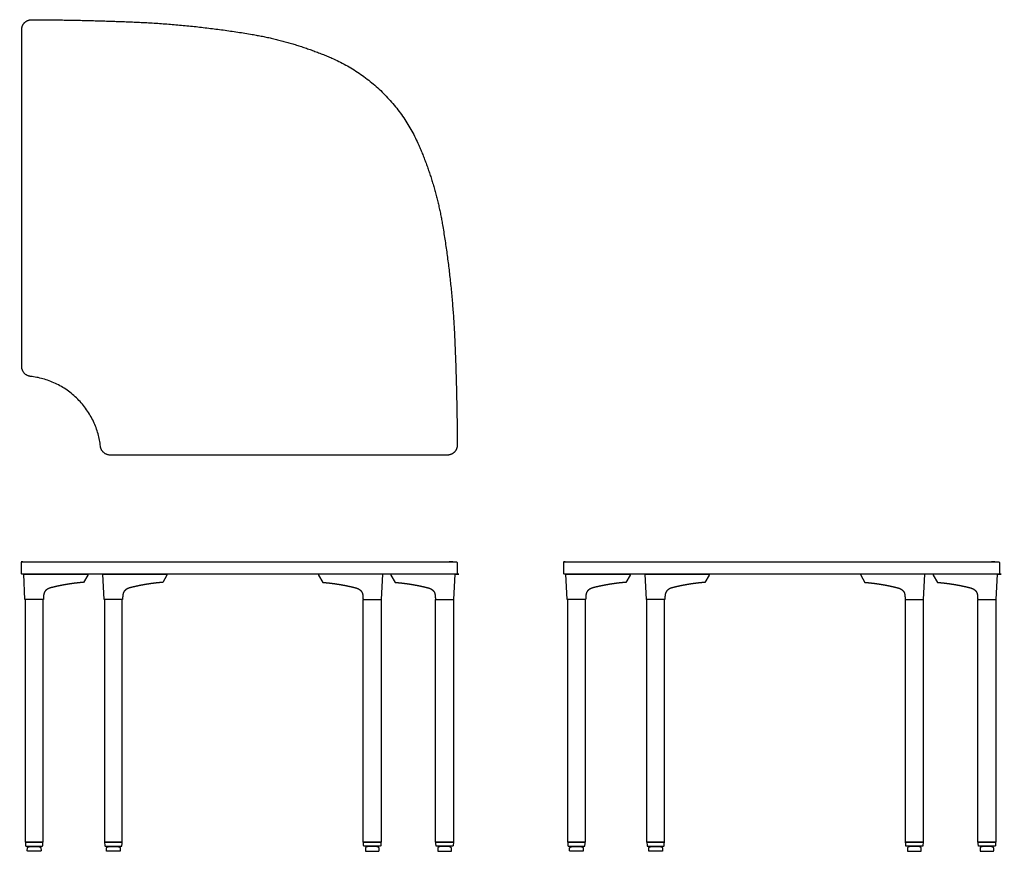
# Model space of a CAD drawing. Units: inches. Extents: x -0.2 to 99.3, y 0 to 84.
import ezdxf

# ---------------------------------------------------------------- set-up
doc = ezdxf.new("R2010")
doc.units = ezdxf.units.IN
doc.header["$MEASUREMENT"] = 0
doc.layers.add('Layer 01', color=18, linetype='Continuous', true_color=0x000000)

msp = doc.modelspace()

# ---------------------------------------------------------------- linework, layer by layer
at = {"layer": 'Layer 01'}
for points in [[(2.184, 25.46), (2.183, 25.441), (0.329, 25.441), (0.195, 28), (6.692, 28), (6.675, 27.922), (6.242, 27.175), (6.202, 27.172)], [(10.184, 25.46), (10.183, 25.441), (8.329, 25.441), (8.195, 28), (14.692, 28), (14.675, 27.922), (14.242, 27.175), (14.202, 27.172)], [(34.48, 25.46), (34.481, 25.441), (36.335, 25.441), (36.469, 28), (29.972, 28), (29.989, 27.922), (30.422, 27.175), (30.462, 27.172)], [(41.794, 25.46), (41.795, 25.441), (43.649, 25.441), (43.783, 28), (37.287, 28), (37.303, 27.922), (37.736, 27.175), (37.776, 27.172)], [(56.972, 25.46), (56.971, 25.441), (55.117, 25.441), (54.983, 28), (61.479, 28), (61.463, 27.922), (61.03, 27.175), (60.99, 27.172)], [(64.971, 25.46), (64.97, 25.441), (63.117, 25.441), (62.983, 28), (69.479, 28), (69.463, 27.922), (69.03, 27.175), (68.99, 27.172)], [(89.252, 25.46), (89.253, 25.441), (91.107, 25.441), (91.241, 28), (84.744, 28), (84.761, 27.922), (85.194, 27.175), (85.234, 27.172)], [(96.582, 25.46), (96.583, 25.441), (98.437, 25.441), (98.571, 28), (92.074, 28), (92.091, 27.922), (92.524, 27.175), (92.564, 27.172)], [(0.561, 0.069), (0.565, 0.312)], [(1.879, 0), (0.631, 0)], [(0.643, 0.421), (0.86, 0.501), (1.65, 0.501), (1.867, 0.421)], [(1.945, 0.312), (1.949, 0.069)], [(8.561, 0.069), (8.565, 0.312)], [(9.879, 0), (8.631, 0)], [(8.643, 0.421), (8.86, 0.501), (9.65, 0.501), (9.867, 0.421)], [(9.945, 0.312), (9.949, 0.069)], [(34.719, 0.312), (34.715, 0.069)], [(34.785, 0), (36.033, 0)], [(36.021, 0.421), (35.804, 0.501), (35.014, 0.501), (34.797, 0.421)], [(36.103, 0.069), (36.099, 0.312)], [(42.033, 0.312), (42.029, 0.069)], [(42.099, 0), (43.347, 0)], [(43.335, 0.421), (43.118, 0.501), (42.328, 0.501), (42.111, 0.421)], [(43.417, 0.069), (43.414, 0.312)], [(55.349, 0.069), (55.352, 0.312)], [(56.667, 0), (55.419, 0)], [(55.431, 0.421), (55.648, 0.501), (56.438, 0.501), (56.654, 0.421)], [(56.733, 0.312), (56.737, 0.069)], [(63.349, 0.069), (63.352, 0.312)], [(64.667, 0), (63.419, 0)], [(63.431, 0.421), (63.647, 0.501), (64.438, 0.501), (64.654, 0.421)], [(64.733, 0.312), (64.737, 0.069)], [(89.491, 0.312), (89.487, 0.069)], [(89.557, 0), (90.805, 0)], [(90.793, 0.421), (90.576, 0.501), (89.786, 0.501), (89.569, 0.421)], [(90.875, 0.069), (90.871, 0.312)], [(96.821, 0.312), (96.817, 0.069)], [(96.887, 0), (98.135, 0)], [(98.123, 0.421), (97.906, 0.501), (97.116, 0.501), (96.899, 0.421)], [(98.205, 0.069), (98.201, 0.312)]]:
    msp.add_lwpolyline(points, dxfattribs=at)
for points in [[(0.349, 0.913), (2.161, 0.913), (2.161, 25.441), (0.349, 25.441)], [(8.349, 0.913), (10.161, 0.913), (10.161, 25.441), (8.349, 25.441)], [(36.315, 0.913), (34.503, 0.913), (34.503, 25.441), (36.315, 25.441)], [(43.629, 0.913), (41.817, 0.913), (41.817, 25.441), (43.629, 25.441)], [(55.137, 0.913), (56.949, 0.913), (56.949, 25.441), (55.137, 25.441)], [(63.137, 0.913), (64.949, 0.913), (64.949, 25.441), (63.137, 25.441)], [(91.087, 0.913), (89.275, 0.913), (89.275, 25.441), (91.087, 25.441)], [(98.417, 0.913), (96.605, 0.913), (96.605, 25.441), (98.417, 25.441)]]:
    msp.add_lwpolyline(points, close=True, dxfattribs=at)
at = {"layer": 'Layer 01', "lineweight": -3}
for points in [[(2.142, 0.913), (0.369, 0.913), (0.392, 0.578)], [(0.455, 0.519), (2.056, 0.519)], [(10.142, 0.913), (8.369, 0.913), (8.392, 0.578)], [(8.455, 0.519), (10.056, 0.519)], [(34.522, 0.913), (36.295, 0.913), (36.271, 0.578)], [(36.209, 0.519), (34.608, 0.519)], [(41.836, 0.913), (43.609, 0.913), (43.586, 0.578)], [(43.523, 0.519), (41.922, 0.519)], [(56.93, 0.913), (55.157, 0.913), (55.18, 0.578)], [(55.243, 0.519), (56.844, 0.519)], [(64.93, 0.913), (63.157, 0.913), (63.18, 0.578)], [(63.243, 0.519), (64.843, 0.519)], [(89.294, 0.913), (91.067, 0.913), (91.044, 0.578)], [(90.981, 0.519), (89.38, 0.519)], [(96.624, 0.913), (98.397, 0.913), (98.374, 0.578)], [(98.311, 0.519), (96.71, 0.519)]]:
    msp.add_lwpolyline(points, dxfattribs=at)
for points, knots in [([(0, 83.038), (0, 83.453), (0.294, 83.746), (0.588, 84.039), (1.004, 84.038)], [126.771983, 126.771983, 126.771983, 127.559257, 127.559257, 128.346531, 128.346531, 128.346531]), ([(43.998, 41.043), (44, 40.628), (43.707, 40.334), (43.413, 40.04), (42.998, 40.04)], [43.480378, 43.480378, 43.480378, 44.220416, 44.220416, 44.960454, 44.960454, 44.960454])]:
    msp.add_rational_spline(points, [1, 0.923520135123, 1, 0.923520135123, 1], degree=2, knots=knots, dxfattribs=at)
for points, weights in [([(1.004, 84.038), (6.267, 84.018), (11.525, 83.791)], [1, 0.999806500469, 1]), ([(11.525, 83.791), (17.442, 83.536), (23.28, 82.548)], [1, 0.998062723217, 1]), ([(23.28, 82.548), (27.454, 81.842), (31.333, 80.148)], [1, 0.992556955795, 1]), ([(31.333, 80.148), (37.441, 77.48), (40.108, 71.373)], [1, 0.931012214929, 1]), ([(40.108, 71.373), (41.802, 67.494), (42.509, 63.32)], [1, 0.992556955795, 1]), ([(42.509, 63.32), (43.496, 57.481), (43.752, 51.565)], [1, 0.998062723217, 1]), ([(43.752, 51.565), (43.978, 46.306), (43.998, 41.043)], [1, 0.999806500469, 1]), ([(0.889, 47.99), (0, 48.089), (0, 48.984)], [1, 0.745355992343, 1]), ([(7.95, 40.928), (7.24, 47.28), (0.889, 47.99)], [1, 0.781295789058, 1]), ([(8.944, 40.04), (8.05, 40.04), (7.95, 40.928)], [1, 0.7453559925, 1]), ([(0.392, 0.578), (0.397, 0.519), (0.455, 0.519)], [1, 0.731353701619, 1]), ([(8.392, 0.578), (8.397, 0.519), (8.455, 0.519)], [1, 0.731353701619, 1]), ([(36.271, 0.578), (36.267, 0.519), (36.209, 0.519)], [1, 0.731353701619, 1]), ([(43.586, 0.578), (43.582, 0.519), (43.523, 0.519)], [1, 0.731353701619, 1]), ([(55.18, 0.578), (55.184, 0.519), (55.243, 0.519)], [1, 0.731353701619, 1]), ([(63.18, 0.578), (63.184, 0.519), (63.243, 0.519)], [1, 0.731353701619, 1]), ([(91.044, 0.578), (91.039, 0.519), (90.981, 0.519)], [1, 0.731353701619, 1]), ([(98.374, 0.578), (98.369, 0.519), (98.311, 0.519)], [1, 0.731353701619, 1])]:
    msp.add_rational_spline(points, weights, degree=2, dxfattribs=at)
for points, degree in [([(0, 48.984), (0, 66.011), (0, 83.038)], 2), ([(42.998, 40.04), (25.971, 40.04), (8.944, 40.04)], 2), ([(2.119, 0.578), (2.126, 0.689), (2.134, 0.801), (2.142, 0.913)], 3), ([(10.119, 0.578), (10.126, 0.689), (10.134, 0.801), (10.142, 0.913)], 3), ([(34.545, 0.578), (34.537, 0.689), (34.53, 0.801), (34.522, 0.913)], 3), ([(41.86, 0.578), (41.852, 0.689), (41.844, 0.801), (41.836, 0.913)], 3), ([(56.906, 0.578), (56.914, 0.689), (56.922, 0.801), (56.93, 0.913)], 3), ([(64.906, 0.578), (64.914, 0.689), (64.922, 0.801), (64.93, 0.913)], 3), ([(89.317, 0.578), (89.309, 0.689), (89.302, 0.801), (89.294, 0.913)], 3), ([(96.647, 0.578), (96.639, 0.689), (96.632, 0.801), (96.624, 0.913)], 3)]:
    msp.add_open_spline(points, degree=degree, dxfattribs=at)
at = {"layer": 'Layer 01'}
for points, weights, knots in [([(43.998, 28.06), (43.998, 28.625), (43.998, 29.19), (43.998, 29.25), (43.938, 29.25), (17.981, 29.25), (0.041, 29.25), (-0.019, 29.25), (-0.019, 29.19), (-0.019, 28.625), (-0.019, 28.06), (-0.019, 28), (0.041, 28), (17.981, 28), (43.938, 28), (43.998, 28), (43.998, 28.06)], [1, 1, 1, 0.707106781187, 1, 1, 1, 0.707106781187, 1, 1, 1, 0.707106781187, 1, 1, 1, 0.707106781187, 1], [425.008496, 425.008496, 425.008496, 426.138496, 426.138496, 426.232743, 426.232743, 510.112743, 510.112743, 510.206991, 510.206991, 511.336991, 511.336991, 511.431239, 511.431239, 595.311239, 595.311239, 595.405487, 595.405487, 595.405487]), ([(98.785, 28.06), (98.785, 28.625), (98.785, 29.19), (98.785, 29.25), (98.725, 29.25), (72.768, 29.25), (54.828, 29.25), (54.768, 29.25), (54.768, 29.19), (54.768, 28.625), (54.768, 28.06), (54.768, 28), (54.828, 28), (72.768, 28), (98.725, 28), (98.785, 28), (98.785, 28.06)], [1, 1, 1, 0.707106781187, 1, 1, 1, 0.707106781187, 1, 1, 1, 0.707106781187, 1, 1, 1, 0.707106781187, 1], [425.008496, 425.008496, 425.008496, 426.138496, 426.138496, 426.232743, 426.232743, 510.112743, 510.112743, 510.206991, 510.206991, 511.336991, 511.336991, 511.431239, 511.431239, 595.311239, 595.311239, 595.405487, 595.405487, 595.405487]), ([(0.631, 0), (0.602, 0), (0.581, 0.021), (0.561, 0.041), (0.561, 0.069)], [1, 0.853553390593, 0.853553390593, 0.853553390593, 0.993628465386], [5.1193314, 5.1193314, 5.1193314, 5.1773213, 5.1773213, 5.2340356, 5.2340356, 5.2340356]), ([(0.565, 0.312), (0.566, 0.362), (0.603, 0.396), (0.621, 0.413), (0.643, 0.421)], [1, 0.853553390593, 0.853553390593, 0.853553390593, 0.887848073739], [5.4774322, 5.4774322, 5.4774322, 5.5772577, 5.5772577, 5.6255652, 5.6255652, 5.6255652]), ([(1.867, 0.421), (1.889, 0.413), (1.907, 0.396), (1.944, 0.362), (1.945, 0.312)], [0.887848073739, 0.853553390593, 0.853553390593, 0.853553390593, 1], [3.3649299, 3.3649299, 3.3649299, 3.4132374, 3.4132374, 3.5130629, 3.5130629, 3.5130629]), ([(1.949, 0.069), (1.949, 0.041), (1.929, 0.021), (1.908, 0), (1.879, 0)], [0.993628465386, 0.853553390593, 0.853553390593, 0.853553390593, 1], [3.7564595, 3.7564595, 3.7564595, 3.8131739, 3.8131739, 3.8711638, 3.8711638, 3.8711638]), ([(8.631, 0), (8.602, 0), (8.581, 0.021), (8.561, 0.041), (8.561, 0.069)], [1, 0.853553390593, 0.853553390593, 0.853553390593, 0.993628465386], [5.1193314, 5.1193314, 5.1193314, 5.1773213, 5.1773213, 5.2340356, 5.2340356, 5.2340356]), ([(8.565, 0.312), (8.566, 0.362), (8.603, 0.396), (8.621, 0.413), (8.643, 0.421)], [1, 0.853553390593, 0.853553390593, 0.853553390593, 0.887848073739], [5.4774322, 5.4774322, 5.4774322, 5.5772577, 5.5772577, 5.6255652, 5.6255652, 5.6255652]), ([(9.867, 0.421), (9.889, 0.413), (9.907, 0.396), (9.944, 0.362), (9.945, 0.312)], [0.887848073739, 0.853553390593, 0.853553390593, 0.853553390593, 1], [3.3649299, 3.3649299, 3.3649299, 3.4132374, 3.4132374, 3.5130629, 3.5130629, 3.5130629]), ([(9.949, 0.069), (9.949, 0.041), (9.929, 0.021), (9.908, 0), (9.879, 0)], [0.993628465386, 0.853553390593, 0.853553390593, 0.853553390593, 1], [3.7564595, 3.7564595, 3.7564595, 3.8131739, 3.8131739, 3.8711638, 3.8711638, 3.8711638]), ([(34.715, 0.069), (34.715, 0.041), (34.735, 0.021), (34.756, 0), (34.785, 0)], [0.993628465386, 0.853553390593, 0.853553390593, 0.853553390593, 1], [3.7564595, 3.7564595, 3.7564595, 3.8131739, 3.8131739, 3.8711638, 3.8711638, 3.8711638]), ([(34.797, 0.421), (34.774, 0.413), (34.757, 0.396), (34.72, 0.362), (34.719, 0.312)], [0.887848073739, 0.853553390593, 0.853553390593, 0.853553390593, 1], [3.3649299, 3.3649299, 3.3649299, 3.4132374, 3.4132374, 3.5130629, 3.5130629, 3.5130629]), ([(36.099, 0.312), (36.097, 0.362), (36.061, 0.396), (36.043, 0.413), (36.021, 0.421)], [1, 0.853553390593, 0.853553390593, 0.853553390593, 0.887848073739], [5.4774322, 5.4774322, 5.4774322, 5.5772577, 5.5772577, 5.6255652, 5.6255652, 5.6255652]), ([(36.033, 0), (36.062, 0), (36.082, 0.021), (36.102, 0.041), (36.103, 0.069)], [1, 0.853553390593, 0.853553390593, 0.853553390593, 0.993628465386], [5.1193314, 5.1193314, 5.1193314, 5.1773213, 5.1773213, 5.2340356, 5.2340356, 5.2340356]), ([(42.029, 0.069), (42.03, 0.041), (42.05, 0.021), (42.07, 0), (42.099, 0)], [0.993628465386, 0.853553390593, 0.853553390593, 0.853553390593, 1], [3.7564595, 3.7564595, 3.7564595, 3.8131739, 3.8131739, 3.8711638, 3.8711638, 3.8711638]), ([(42.111, 0.421), (42.089, 0.413), (42.071, 0.396), (42.035, 0.362), (42.033, 0.312)], [0.887848073739, 0.853553390593, 0.853553390593, 0.853553390593, 1], [3.3649299, 3.3649299, 3.3649299, 3.4132374, 3.4132374, 3.5130629, 3.5130629, 3.5130629]), ([(43.414, 0.312), (43.412, 0.362), (43.375, 0.396), (43.358, 0.413), (43.335, 0.421)], [1, 0.853553390593, 0.853553390593, 0.853553390593, 0.887848073739], [5.4774322, 5.4774322, 5.4774322, 5.5772577, 5.5772577, 5.6255652, 5.6255652, 5.6255652]), ([(43.347, 0), (43.376, 0), (43.397, 0.021), (43.417, 0.041), (43.417, 0.069)], [1, 0.853553390593, 0.853553390593, 0.853553390593, 0.993628465386], [5.1193314, 5.1193314, 5.1193314, 5.1773213, 5.1773213, 5.2340356, 5.2340356, 5.2340356]), ([(55.419, 0), (55.39, 0), (55.369, 0.021), (55.349, 0.041), (55.349, 0.069)], [1, 0.853553390593, 0.853553390593, 0.853553390593, 0.993628465386], [5.1193314, 5.1193314, 5.1193314, 5.1773213, 5.1773213, 5.2340356, 5.2340356, 5.2340356]), ([(55.352, 0.312), (55.354, 0.362), (55.391, 0.396), (55.408, 0.413), (55.431, 0.421)], [1, 0.853553390593, 0.853553390593, 0.853553390593, 0.887848073739], [5.4774322, 5.4774322, 5.4774322, 5.5772577, 5.5772577, 5.6255652, 5.6255652, 5.6255652]), ([(56.654, 0.421), (56.677, 0.413), (56.695, 0.396), (56.731, 0.362), (56.733, 0.312)], [0.887848073739, 0.853553390593, 0.853553390593, 0.853553390593, 1], [3.3649299, 3.3649299, 3.3649299, 3.4132374, 3.4132374, 3.5130629, 3.5130629, 3.5130629]), ([(56.737, 0.069), (56.736, 0.041), (56.716, 0.021), (56.696, 0), (56.667, 0)], [0.993628465386, 0.853553390593, 0.853553390593, 0.853553390593, 1], [3.7564595, 3.7564595, 3.7564595, 3.8131739, 3.8131739, 3.8711638, 3.8711638, 3.8711638]), ([(63.419, 0), (63.39, 0), (63.369, 0.021), (63.349, 0.041), (63.349, 0.069)], [1, 0.853553390593, 0.853553390593, 0.853553390593, 0.993628465386], [5.1193314, 5.1193314, 5.1193314, 5.1773213, 5.1773213, 5.2340356, 5.2340356, 5.2340356]), ([(63.352, 0.312), (63.354, 0.362), (63.391, 0.396), (63.408, 0.413), (63.431, 0.421)], [1, 0.853553390593, 0.853553390593, 0.853553390593, 0.887848073739], [5.4774322, 5.4774322, 5.4774322, 5.5772577, 5.5772577, 5.6255652, 5.6255652, 5.6255652]), ([(64.654, 0.421), (64.677, 0.413), (64.695, 0.396), (64.731, 0.362), (64.733, 0.312)], [0.887848073739, 0.853553390593, 0.853553390593, 0.853553390593, 1], [3.3649299, 3.3649299, 3.3649299, 3.4132374, 3.4132374, 3.5130629, 3.5130629, 3.5130629]), ([(64.737, 0.069), (64.736, 0.041), (64.716, 0.021), (64.696, 0), (64.667, 0)], [0.993628465386, 0.853553390593, 0.853553390593, 0.853553390593, 1], [3.7564595, 3.7564595, 3.7564595, 3.8131739, 3.8131739, 3.8711638, 3.8711638, 3.8711638]), ([(89.487, 0.069), (89.487, 0.041), (89.507, 0.021), (89.528, 0), (89.557, 0)], [0.993628465386, 0.853553390593, 0.853553390593, 0.853553390593, 1], [3.7564595, 3.7564595, 3.7564595, 3.8131739, 3.8131739, 3.8711638, 3.8711638, 3.8711638]), ([(89.569, 0.421), (89.547, 0.413), (89.529, 0.396), (89.492, 0.362), (89.491, 0.312)], [0.887848073739, 0.853553390593, 0.853553390593, 0.853553390593, 1], [3.3649299, 3.3649299, 3.3649299, 3.4132374, 3.4132374, 3.5130629, 3.5130629, 3.5130629]), ([(90.871, 0.312), (90.87, 0.362), (90.833, 0.396), (90.815, 0.413), (90.793, 0.421)], [1, 0.853553390593, 0.853553390593, 0.853553390593, 0.887848073739], [5.4774322, 5.4774322, 5.4774322, 5.5772577, 5.5772577, 5.6255652, 5.6255652, 5.6255652]), ([(90.805, 0), (90.834, 0), (90.855, 0.021), (90.875, 0.041), (90.875, 0.069)], [1, 0.853553390593, 0.853553390593, 0.853553390593, 0.993628465386], [5.1193314, 5.1193314, 5.1193314, 5.1773213, 5.1773213, 5.2340356, 5.2340356, 5.2340356]), ([(96.817, 0.069), (96.817, 0.041), (96.837, 0.021), (96.858, 0), (96.887, 0)], [0.993628465386, 0.853553390593, 0.853553390593, 0.853553390593, 1], [3.7564595, 3.7564595, 3.7564595, 3.8131739, 3.8131739, 3.8711638, 3.8711638, 3.8711638]), ([(96.899, 0.421), (96.877, 0.413), (96.859, 0.396), (96.822, 0.362), (96.821, 0.312)], [0.887848073739, 0.853553390593, 0.853553390593, 0.853553390593, 1], [3.3649299, 3.3649299, 3.3649299, 3.4132374, 3.4132374, 3.5130629, 3.5130629, 3.5130629]), ([(98.201, 0.312), (98.2, 0.362), (98.163, 0.396), (98.145, 0.413), (98.123, 0.421)], [1, 0.853553390593, 0.853553390593, 0.853553390593, 0.887848073739], [5.4774322, 5.4774322, 5.4774322, 5.5772577, 5.5772577, 5.6255652, 5.6255652, 5.6255652]), ([(98.135, 0), (98.164, 0), (98.185, 0.021), (98.205, 0.041), (98.205, 0.069)], [1, 0.853553390593, 0.853553390593, 0.853553390593, 0.993628465386], [5.1193314, 5.1193314, 5.1193314, 5.1773213, 5.1773213, 5.2340356, 5.2340356, 5.2340356])]:
    msp.add_rational_spline(points, weights, degree=2, knots=knots, dxfattribs=at)
for points, degree in [([(6.202, 27.172), (6.115, 27.166), (5.943, 27.151), (5.77, 27.134), (5.598, 27.115), (5.425, 27.096), (5.253, 27.074), (5.081, 27.051), (4.91, 27.026), (4.738, 27), (4.567, 26.972), (4.396, 26.943), (4.226, 26.913), (4.055, 26.881), (3.885, 26.847), (3.715, 26.812), (3.546, 26.776), (3.376, 26.738), (3.208, 26.697), (3.04, 26.655), (2.871, 26.614), (2.708, 26.555), (2.556, 26.469), (2.421, 26.36), (2.313, 26.224), (2.245, 26.063), (2.21, 25.893), (2.197, 25.72), (2.188, 25.547), (2.184, 25.46)], 2), ([(14.202, 27.172), (14.115, 27.166), (13.943, 27.151), (13.77, 27.134), (13.598, 27.115), (13.425, 27.096), (13.253, 27.074), (13.081, 27.051), (12.91, 27.026), (12.738, 27), (12.567, 26.972), (12.396, 26.943), (12.226, 26.913), (12.055, 26.881), (11.885, 26.847), (11.715, 26.812), (11.546, 26.776), (11.376, 26.738), (11.208, 26.697), (11.04, 26.655), (10.871, 26.614), (10.708, 26.555), (10.556, 26.469), (10.421, 26.36), (10.313, 26.224), (10.245, 26.063), (10.209, 25.893), (10.197, 25.72), (10.188, 25.547), (10.184, 25.46)], 2), ([(30.462, 27.172), (30.548, 27.166), (30.721, 27.151), (30.894, 27.134), (31.066, 27.115), (31.238, 27.096), (31.411, 27.074), (31.582, 27.051), (31.754, 27.026), (31.925, 27), (32.097, 26.972), (32.268, 26.943), (32.438, 26.913), (32.609, 26.881), (32.779, 26.847), (32.949, 26.812), (33.118, 26.776), (33.287, 26.738), (33.456, 26.697), (33.624, 26.655), (33.793, 26.614), (33.956, 26.555), (34.107, 26.469), (34.243, 26.36), (34.351, 26.224), (34.419, 26.063), (34.454, 25.893), (34.466, 25.72), (34.476, 25.547), (34.48, 25.46)], 2), ([(37.776, 27.172), (37.863, 27.166), (38.036, 27.151), (38.208, 27.134), (38.381, 27.115), (38.553, 27.096), (38.725, 27.074), (38.897, 27.051), (39.068, 27.026), (39.24, 27), (39.411, 26.972), (39.582, 26.943), (39.753, 26.913), (39.923, 26.881), (40.093, 26.847), (40.263, 26.812), (40.433, 26.776), (40.602, 26.738), (40.77, 26.697), (40.939, 26.655), (41.107, 26.614), (41.27, 26.555), (41.422, 26.469), (41.557, 26.36), (41.666, 26.224), (41.733, 26.063), (41.769, 25.893), (41.781, 25.72), (41.79, 25.547), (41.794, 25.46)], 2), ([(60.99, 27.172), (60.903, 27.166), (60.73, 27.151), (60.558, 27.134), (60.385, 27.115), (60.213, 27.096), (60.041, 27.074), (59.869, 27.051), (59.698, 27.026), (59.526, 27), (59.355, 26.972), (59.184, 26.943), (59.013, 26.913), (58.843, 26.881), (58.673, 26.847), (58.503, 26.812), (58.333, 26.776), (58.164, 26.738), (57.996, 26.697), (57.827, 26.655), (57.659, 26.614), (57.496, 26.555), (57.344, 26.469), (57.209, 26.36), (57.1, 26.224), (57.033, 26.063), (56.997, 25.893), (56.985, 25.72), (56.976, 25.547), (56.972, 25.46)], 2), ([(68.99, 27.172), (68.903, 27.166), (68.73, 27.151), (68.558, 27.134), (68.385, 27.115), (68.213, 27.096), (68.041, 27.074), (67.869, 27.051), (67.697, 27.026), (67.526, 27), (67.355, 26.972), (67.184, 26.943), (67.013, 26.913), (66.843, 26.881), (66.673, 26.847), (66.503, 26.812), (66.333, 26.776), (66.164, 26.738), (65.996, 26.697), (65.827, 26.655), (65.659, 26.614), (65.495, 26.555), (65.344, 26.469), (65.209, 26.36), (65.1, 26.224), (65.033, 26.063), (64.997, 25.893), (64.985, 25.72), (64.976, 25.547), (64.971, 25.46)], 2), ([(85.234, 27.172), (85.321, 27.166), (85.493, 27.151), (85.666, 27.134), (85.838, 27.115), (86.011, 27.096), (86.183, 27.074), (86.355, 27.051), (86.526, 27.026), (86.698, 27), (86.869, 26.972), (87.04, 26.943), (87.21, 26.913), (87.381, 26.881), (87.551, 26.847), (87.721, 26.812), (87.89, 26.776), (88.06, 26.738), (88.228, 26.697), (88.396, 26.655), (88.565, 26.614), (88.728, 26.555), (88.88, 26.469), (89.015, 26.36), (89.123, 26.224), (89.191, 26.063), (89.226, 25.893), (89.239, 25.72), (89.248, 25.547), (89.252, 25.46)], 2), ([(92.564, 27.172), (92.651, 27.166), (92.823, 27.151), (92.996, 27.134), (93.168, 27.115), (93.341, 27.096), (93.513, 27.074), (93.685, 27.051), (93.856, 27.026), (94.028, 27), (94.199, 26.972), (94.37, 26.943), (94.54, 26.913), (94.711, 26.881), (94.881, 26.847), (95.051, 26.812), (95.22, 26.776), (95.39, 26.738), (95.558, 26.697), (95.726, 26.655), (95.895, 26.614), (96.058, 26.555), (96.21, 26.469), (96.345, 26.36), (96.453, 26.224), (96.521, 26.063), (96.556, 25.893), (96.569, 25.72), (96.578, 25.547), (96.582, 25.46)], 2), ([(0.399, 0.553), (0.399, 0.553), (0.399, 0.553), (0.399, 0.553)], 3), ([(0.399, 0.553), (0.399, 0.553), (0.399, 0.553), (0.399, 0.553)], 3), ([(8.399, 0.553), (8.399, 0.553), (8.399, 0.553), (8.399, 0.553)], 3), ([(8.399, 0.553), (8.399, 0.553), (8.399, 0.553), (8.399, 0.553)], 3), ([(36.265, 0.553), (36.265, 0.553), (36.265, 0.553), (36.265, 0.553)], 3), ([(36.265, 0.553), (36.265, 0.553), (36.265, 0.553), (36.265, 0.553)], 3), ([(43.58, 0.553), (43.58, 0.553), (43.58, 0.553), (43.58, 0.553)], 3), ([(43.58, 0.553), (43.58, 0.553), (43.58, 0.553), (43.58, 0.553)], 3), ([(55.186, 0.553), (55.186, 0.553), (55.186, 0.553), (55.186, 0.553)], 3), ([(55.186, 0.553), (55.186, 0.553), (55.186, 0.553), (55.186, 0.553)], 3), ([(63.186, 0.553), (63.186, 0.553), (63.186, 0.553), (63.186, 0.553)], 3), ([(63.186, 0.553), (63.186, 0.553), (63.186, 0.553), (63.186, 0.553)], 3), ([(91.037, 0.553), (91.037, 0.553), (91.037, 0.553), (91.037, 0.553)], 3), ([(91.037, 0.553), (91.037, 0.553), (91.037, 0.553), (91.037, 0.553)], 3), ([(98.367, 0.553), (98.367, 0.553), (98.367, 0.553), (98.367, 0.553)], 3), ([(98.367, 0.553), (98.367, 0.553), (98.367, 0.553), (98.367, 0.553)], 3)]:
    msp.add_open_spline(points, degree=degree, dxfattribs=at)
at = {"layer": 'Layer 01', "lineweight": -3}
for points in [[(2.056, 0.519), (2.068, 0.519), (2.089, 0.527), (2.099, 0.536), (2.11, 0.547), (2.118, 0.562), (2.119, 0.578)], [(10.056, 0.519), (10.068, 0.519), (10.089, 0.527), (10.099, 0.536), (10.11, 0.547), (10.118, 0.562), (10.119, 0.578)], [(34.608, 0.519), (34.596, 0.519), (34.575, 0.527), (34.565, 0.536), (34.553, 0.547), (34.546, 0.562), (34.545, 0.578)], [(41.922, 0.519), (41.91, 0.519), (41.889, 0.527), (41.88, 0.536), (41.868, 0.547), (41.861, 0.562), (41.86, 0.578)], [(56.844, 0.519), (56.856, 0.519), (56.877, 0.527), (56.886, 0.536), (56.898, 0.547), (56.905, 0.562), (56.906, 0.578)], [(64.843, 0.519), (64.856, 0.519), (64.877, 0.527), (64.886, 0.536), (64.898, 0.547), (64.905, 0.562), (64.906, 0.578)], [(89.38, 0.519), (89.368, 0.519), (89.347, 0.527), (89.337, 0.536), (89.326, 0.547), (89.318, 0.562), (89.317, 0.578)], [(96.71, 0.519), (96.698, 0.519), (96.677, 0.527), (96.667, 0.536), (96.656, 0.547), (96.648, 0.562), (96.647, 0.578)]]:
    msp.add_open_spline(points, degree=3, knots=[3.82856283, 3.82856283, 3.82856283, 3.82856283, 3.87782063, 3.87782063, 3.87782063, 3.92622389, 3.92622389, 3.92622389, 3.92622389], dxfattribs=at)

doc.saveas('drawing.dxf')
